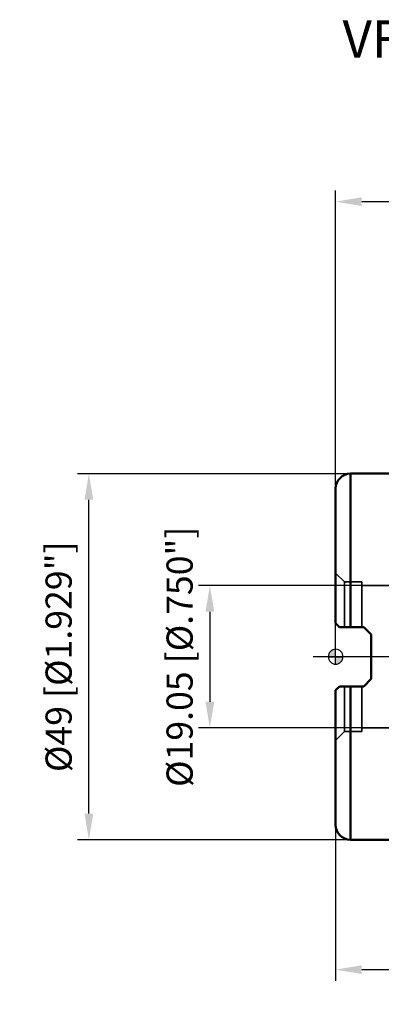
# Model space of a CAD drawing. Units: millimetres. Extents: x 8 to 152, y -103 to 29.
# Drawn here: x 8 to 56, y -103 to 29 of the extents above; entities that cross this region are included whole.
import ezdxf

# ---------------------------------------------------------------- set-up
doc = ezdxf.new("R2010")
doc.units = ezdxf.units.MM
doc.linetypes.add('CENTER', pattern=[50.8, 31.75, -6.35, 6.35, -6.35])
doc.linetypes.add('HIDDEN', pattern=[9.525, 6.35, -3.175])
for name, color, linetype, lineweight in [('1', 4, 'Continuous', 50), ('2', 7, 'Continuous', 25), ('4', 2, 'CENTER', 25), ('nocut', 7, 'Continuous', 25), ('sk2', 7, 'Continuous', 25), ('sk3', 1, 'HIDDEN', 35), ('sk6', 5, 'Continuous', 35)]:
    doc.layers.add(name, color=color, linetype=linetype, lineweight=lineweight)
doc.styles.add('simplex', font='txt.shx', dxfattribs={"height": 3.5})
doc.dimstyles.new('\\M+18352\\M+18373\\M+1815B - ISO-25', dxfattribs={"dimscale": 0, "dimtxt": 3.5, "dimasz": 3.5, "dimexe": 1.5, "dimexo": 0, "dimgap": 2.3, "dimtad": 1, "dimdsep": 46, "dimtxsty": 'simplex', "dimcen": 0.09, "dimclrd": 256, "dimclre": 256, "dimclrt": 256, "dimadec": 0, "dimazin": 0, "dimtfac": 1, "dimtofl": 0, "dimtmove": 0, "dimatfit": 3, "dimfxl": 1, "dimtolj": 1, "dimlwd": -1, "dimlwe": -1, "dimarcsym": 0})

# ---------------------------------------------------------------- blocks, each defined once
blk = doc.blocks.new('*D8')
at = {"layer": '2'}
for p, q in [((50.26, -33.98), (50.26, 6.04)), ((120.11, -30.97), (120.11, 6.04)), ((53.76, 4.54), (116.61, 4.54))]:
    blk.add_line(p, q, dxfattribs=at)
for points in [[(53.76, 5.12), (53.76, 3.95), (50.26, 4.54)], [(116.61, 5.12), (116.61, 3.95), (120.11, 4.54)]]:
    blk.add_solid(points, dxfattribs=at)
at = {"layer": 'Defpoints', "color": 0}
for p in [(120.11, 4.54), (120.11, -30.97), (50.26, -33.98)]:
    blk.add_point(p, dxfattribs=at)
at = {"layer": '2', "insert": (85.19, 10.34), "char_height": 3.5, "attachment_point": 2, "style": 'simplex'}
blk.add_mtext('\\A1;69.85 [2.750"]', dxfattribs=at)
blk = doc.blocks.new('*D9')
at = {"layer": 'Defpoints', "color": 0}
for p in [(53.76, -46.84), (33.41, -65.89), (53.76, -65.89)]:
    blk.add_point(p, dxfattribs=at)
at = {"layer": 'sk2'}
for p, q in [((53.76, -46.84), (31.91, -46.84)), ((33.41, -50.34), (33.41, -62.39)), ((53.76, -65.89), (31.91, -65.89))]:
    blk.add_line(p, q, dxfattribs=at)
for points in [[(32.83, -50.34), (34, -50.34), (33.41, -46.84)], [(32.83, -62.39), (34, -62.39), (33.41, -65.89)]]:
    blk.add_solid(points, dxfattribs=at)
at = {"layer": 'sk2', "insert": (27.61, -56.37), "char_height": 3.5, "attachment_point": 2, "rotation": 90, "style": 'simplex'}
blk.add_mtext('\\A1;%%c19.05 [%%c.750"]', dxfattribs=at)
blk = doc.blocks.new('*D10')
at = {"layer": 'Defpoints', "color": 0}
for p in [(50.26, -66.37), (69.31, -66.37), (69.31, -98.25)]:
    blk.add_point(p, dxfattribs=at)
at = {"layer": 'sk2'}
for p, q in [((50.26, -66.37), (50.26, -99.75)), ((69.31, -66.37), (69.31, -99.75)), ((53.76, -98.25), (65.81, -98.25)), ((69.31, -98.25), (111.24, -98.25))]:
    blk.add_line(p, q, dxfattribs=at)
for points in [[(53.76, -97.67), (53.76, -98.83), (50.26, -98.25)], [(65.81, -97.67), (65.81, -98.83), (69.31, -98.25)]]:
    blk.add_solid(points, dxfattribs=at)
at = {"layer": 'sk2', "insert": (92.03, -92.45), "char_height": 3.5, "attachment_point": 2, "style": 'simplex'}
blk.add_mtext('\\A1;19.05 [.750"]', dxfattribs=at)
blk = doc.blocks.new('*D11')
at = {"layer": 'Defpoints', "color": 0}
for p in [(17.21, -31.87), (52.26, -31.87), (52.26, -80.87)]:
    blk.add_point(p, dxfattribs=at)
at = {"layer": 'sk2'}
for p, q in [((52.26, -31.87), (15.71, -31.87)), ((17.21, -77.37), (17.21, -35.37)), ((52.26, -80.87), (15.71, -80.87))]:
    blk.add_line(p, q, dxfattribs=at)
for points in [[(16.63, -35.37), (17.8, -35.37), (17.21, -31.87)], [(16.63, -77.37), (17.8, -77.37), (17.21, -80.87)]]:
    blk.add_solid(points, dxfattribs=at)
at = {"layer": 'sk2', "insert": (13.16, -56.37), "char_height": 3.5, "attachment_point": 5, "rotation": 90, "style": 'simplex'}
blk.add_mtext('\\A1;%%c49 [%%c1.929"]', dxfattribs=at)
blk = doc.blocks.new('zero block')
h = blk.add_hatch(color=7)
h.paths.add_polyline_path([(0, 1, 0.414214), (-1, 0), (0, 0)])
h.paths.add_polyline_path([(1, 0), (0, 0), (0, -1, 0.414214)])
at = {"color": 7, "ltscale": 0.2}
for p, q in [((-1, 0), (1, 0)), ((0, -1), (0, 1))]:
    blk.add_line(p, q, dxfattribs=at)
for start, end in [(90, 180), (180, 270), (0, 90), (270, 0)]:
    blk.add_arc((0, 0), 1, start, end, dxfattribs=at)

msp = doc.modelspace()

# ---------------------------------------------------------------- linework, layer by layer
at = {"layer": '1'}
for p, q in [((52.26091563, -31.86688846), (70.19701466, -31.86688846)), ((52.26091563, -31.86688846), (52.26091563, -52.39688846)), ((50.26091563, -51.89688846), (50.26091563, -33.86688846)), ((50.26091563, -51.89688846), (50.76091563, -52.39688846)), ((50.76091563, -52.39688846), (54.02091563, -52.39688846)), ((54.02091563, -52.39688846), (55.02091563, -53.39688846)), ((55.02091563, -53.39688846), (55.02091563, -59.33688846)), ((50.76091563, -60.33688846), (50.26091563, -60.83688846)), ((54.02091563, -60.33688846), (50.76091563, -60.33688846)), ((52.26091563, -60.33688846), (52.26091563, -80.86688846)), ((55.02091563, -59.33688846), (54.02091563, -60.33688846)), ((50.26091563, -78.86688846), (50.26091563, -60.83688846)), ((52.26091563, -80.86688846), (70.19701466, -80.86688846))]:
    msp.add_line(p, q, dxfattribs=at)
for centre, start, end in [((52.26091563, -33.86688846), 90, 180), ((52.26091563, -78.86688846), 180, 270)]:
    msp.add_arc(centre, 2, start, end, dxfattribs=at)
at = {"layer": '4'}
msp.add_line((122.31091563, -56.36688846), (47.26091563, -56.36688846), dxfattribs=at)
at = {"layer": 'nocut'}
for p, q in [((52.26091563, -31.86688847), (118.31091563, -31.86688847)), ((50.26091563, -56.36688846), (50.26091563, -33.86688847)), ((118.72648242, -56.36688846), (50.26091563, -56.36688846))]:
    msp.add_line(p, q, dxfattribs=at)
msp.add_arc((52.26091563, -33.86688847), 2, 90, 180, dxfattribs=at)
at = {"layer": 'sk3'}
for p, q in [((51.46091594, -46.36688846), (50.26091563, -45.16688812)), ((51.46091594, -46.36688846), (53.76091563, -46.36688846)), ((51.46091594, -52.39688846), (51.46091594, -46.36688846)), ((53.76091563, -52.39688846), (53.76091563, -46.36689094)), ((53.76091563, -46.84188846), (61.31091563, -46.84188846)), ((51.46091594, -66.36688846), (51.46091594, -60.33688846)), ((53.76091563, -66.36688599), (53.76091563, -60.33688846)), ((51.46091594, -66.36688846), (50.26091563, -67.56688881)), ((51.46091594, -66.36688846), (53.76091563, -66.36688846)), ((53.76091563, -65.89188846), (61.31091563, -65.89188846))]:
    msp.add_line(p, q, dxfattribs=at)

# ---------------------------------------------------------------- block references
msp.add_blockref('zero block', (50.26091563, -56.36688846))

# ---------------------------------------------------------------- texts
at = {"layer": 'sk6', "insert": (51.18591279, 28.8028356), "char_height": 5, "width": 70.0371254103, "attachment_point": 1, "style": 'simplex'}
msp.add_mtext('VFX5UR0204AA20', dxfattribs=at)

# ---------------------------------------------------------------- dimensions: what is measured, and where the dimension line sits
at = {"layer": '2'}
dim = msp.add_linear_dim(base=(120.1109156277, 4.5359466493), p1=(50.2609156277, -33.9770114518), p2=(120.1109156277, -30.9668884649), dimstyle='\\M+18352\\M+18373\\M+1815B - ISO-25', override={"dimscale": 1, "dimdec": 8}, dxfattribs=at)
dim.commit()
dim.dimension.update_dxf_attribs({"geometry": '*D8', "text_midpoint": (85.1859156277, 4.5359466493), "dimtype": 160})
at = {"layer": 'sk2'}
for base, p1, p2, angle, picture, middle in [((17.21385582, -31.8668884649), (52.2609156277, -80.8668884649), (52.2609156277, -31.8668884649), 90, '*D11', (17.21385582, -56.3668884649)), ((33.4135380561, -65.8918884653), (53.7609156277, -46.8418884653), (53.7609156277, -65.8918884653), 270, '*D9', (33.4135380561, -56.3668884653))]:
    dim = msp.add_linear_dim(base=base, p1=p1, p2=p2, angle=angle, text='%%c<>', dimstyle='\\M+18352\\M+18373\\M+1815B - ISO-25', override={"dimscale": 1, "dimdec": 8}, dxfattribs=at)
    dim.commit()
    dim.dimension.update_dxf_attribs({"geometry": picture, "text_midpoint": middle, "dimtype": 160})
dim = msp.add_linear_dim(base=(69.3109156277, -98.2501929247), p1=(50.2609156277, -66.3668884653), p2=(69.3109156277, -66.3668884653), dimstyle='\\M+18352\\M+18373\\M+1815B - ISO-25', override={"dimscale": 1, "dimdec": 8}, dxfattribs=at)
dim.commit()
dim.dimension.update_dxf_attribs({"geometry": '*D10', "text_midpoint": (92.0275822944, -98.2501929247), "dimtype": 160})

doc.saveas('drawing.dxf')
